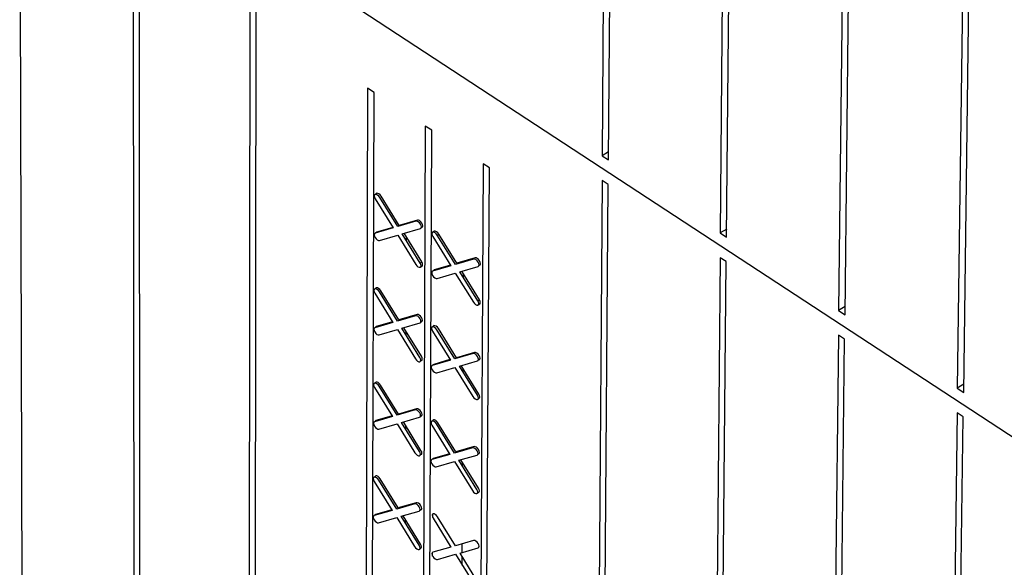
# Model space of a CAD drawing. Units: inches. Extents: x 11859.5 to 11915.9, y 2705.3 to 2779.6.
# Drawn here: x 11859.6 to 11865.5, y 2728.2 to 2731.5 of the extents above; entities that cross this region are included whole.
import ezdxf

# ---------------------------------------------------------------- set-up
doc = ezdxf.new("R2010")
doc.units = ezdxf.units.IN
doc.header["$MEASUREMENT"] = 0

msp = doc.modelspace()

# ---------------------------------------------------------------- linework, layer by layer
for p, q in [((11863.179, 2740.1176), (11863.112, 2730.6432)), ((11863.1504, 2730.6181), (11863.2184, 2740.0925)), ((11863.9009, 2739.6575), (11863.8148, 2730.1829)), ((11863.8533, 2730.1577), (11863.9405, 2739.6323)), ((11864.6249, 2739.1962), (11864.5195, 2729.7213)), ((11864.5581, 2729.696), (11864.6645, 2739.171)), ((11865.3507, 2738.7337), (11865.226, 2729.2585)), ((11865.2647, 2729.2332), (11865.3905, 2738.7083)), ((11859.6445, 2732.8414), (11859.6702, 2723.7172)), ((11859.6445, 2732.8414), (11869.1065, 2726.6425)), ((11860.3192, 2732.3263), (11860.3273, 2723.3449)), ((11860.3643, 2723.32), (11860.3571, 2732.3014)), ((11861.0144, 2731.8707), (11861.0048, 2722.8895)), ((11861.0419, 2722.8646), (11861.0525, 2731.8458)), ((11861.7158, 2731.045), (11861.6905, 2722.8467)), ((11861.7539, 2731.02), (11861.7158, 2731.045)), ((11861.7279, 2722.8565), (11861.7539, 2731.02)), ((11862.0591, 2730.8198), (11862.026, 2722.6564)), ((11862.0973, 2730.7947), (11862.0591, 2730.8198)), ((11862.0633, 2722.6313), (11862.0973, 2730.7947)), ((11863.1507, 2730.6668), (11863.112, 2730.6432)), ((11863.112, 2730.6432), (11863.1504, 2730.6181)), ((11862.403, 2730.5949), (11862.3618, 2722.431)), ((11862.3906, 2722.3767), (11862.4412, 2730.5699)), ((11862.4412, 2730.5699), (11862.403, 2730.5949)), ((11863.1123, 2730.496), (11863.0488, 2721.5157)), ((11863.148, 2730.4726), (11863.1123, 2730.496)), ((11863.0835, 2721.4923), (11863.148, 2730.4726)), ((11861.7608, 2730.3866), (11861.8682, 2730.213)), ((11861.7684, 2730.4119), (11861.7684, 2730.4186)), ((11861.8952, 2730.221), (11861.7878, 2730.3947)), ((11861.904, 2730.2278), (11861.7966, 2730.4014)), ((11862.0033, 2730.2531), (11861.8952, 2730.221)), ((11862.0121, 2730.2599), (11861.904, 2730.2278)), ((11861.8682, 2730.213), (11861.7602, 2730.181)), ((11861.866, 2730.2165), (11861.7689, 2730.1878)), ((11861.922, 2730.1776), (11862.0302, 2730.2096)), ((11861.948, 2730.2367), (11861.948, 2730.2409)), ((11862.0354, 2730.2154), (11862.0389, 2730.2164)), ((11863.8538, 2730.2065), (11863.8148, 2730.1829)), ((11861.7676, 2730.1832), (11861.7676, 2730.1873)), ((11861.787, 2730.1376), (11861.895, 2730.1696)), ((11861.895, 2730.1696), (11862.0023, 2729.996)), ((11862.0293, 2730.004), (11861.922, 2730.1776)), ((11862.0381, 2730.0108), (11861.933, 2730.1809)), ((11861.9476, 2730.1362), (11861.9477, 2730.157)), ((11862.1102, 2730.1926), (11862.1014, 2730.1858)), ((11862.1037, 2730.1613), (11862.2111, 2729.9876)), ((11862.1308, 2730.1693), (11862.1395, 2730.1761)), ((11862.2381, 2729.9956), (11862.1308, 2730.1693)), ((11862.2469, 2730.0024), (11862.1395, 2730.1761)), ((11863.8148, 2730.1829), (11863.8533, 2730.1577)), ((11862.3465, 2730.0276), (11862.2381, 2729.9956)), ((11862.3553, 2730.0344), (11862.2469, 2730.0024)), ((11863.8149, 2730.0356), (11863.7332, 2721.0557)), ((11863.8506, 2730.0122), (11863.8149, 2730.0356)), ((11862.0293, 2730.004), (11862.0381, 2730.0108)), ((11862.0317, 2729.9796), (11862.0404, 2729.9863)), ((11862.2111, 2729.9876), (11862.1028, 2729.9557)), ((11862.1102, 2729.9579), (11862.1102, 2729.9619)), ((11862.2089, 2729.9912), (11862.1116, 2729.9625)), ((11862.265, 2729.9522), (11862.3734, 2729.9841)), ((11862.2871, 2730.01), (11862.2871, 2730.0142)), ((11862.3786, 2729.9899), (11862.3821, 2729.9909)), ((11863.768, 2721.0323), (11863.8506, 2730.0122)), ((11862.1297, 2729.9123), (11862.2379, 2729.9442)), ((11862.2379, 2729.9442), (11862.3453, 2729.7705)), ((11862.3724, 2729.7785), (11862.265, 2729.9522)), ((11862.3811, 2729.7853), (11862.276, 2729.9554)), ((11862.2866, 2729.9172), (11862.2867, 2729.938)), ((11861.7665, 2729.8489), (11861.7666, 2729.8557)), ((11861.759, 2729.8238), (11861.8662, 2729.6505)), ((11861.8932, 2729.6584), (11861.786, 2729.8317)), ((11861.9019, 2729.6652), (11861.7947, 2729.8385)), ((11862.3724, 2729.7785), (11862.3811, 2729.7853)), ((11862.3746, 2729.754), (11862.3834, 2729.7608)), ((11864.5586, 2729.7451), (11864.5195, 2729.7213)), ((11862.0011, 2729.6901), (11861.8932, 2729.6584)), ((11862.0099, 2729.6969), (11861.9019, 2729.6652)), ((11861.9459, 2729.6739), (11861.9459, 2729.6781)), ((11864.5195, 2729.7213), (11864.5581, 2729.696)), ((11861.8662, 2729.6505), (11861.7584, 2729.6188)), ((11861.7658, 2729.621), (11861.7658, 2729.6251)), ((11861.864, 2729.6541), (11861.7671, 2729.6256)), ((11861.7851, 2729.5755), (11861.893, 2729.6072)), ((11861.893, 2729.6072), (11862.0001, 2729.4339)), ((11861.92, 2729.6151), (11862.0279, 2729.6468)), ((11862.0271, 2729.4418), (11861.92, 2729.6151)), ((11862.0359, 2729.4486), (11861.9309, 2729.6183)), ((11862.0331, 2729.6525), (11862.0367, 2729.6536)), ((11862.1087, 2729.6237), (11862.1088, 2729.6303)), ((11862.2443, 2729.4398), (11862.1371, 2729.6132)), ((11861.9455, 2729.5738), (11861.9456, 2729.5946)), ((11862.1013, 2729.5985), (11862.2085, 2729.4251)), ((11862.2356, 2729.433), (11862.1284, 2729.6064)), ((11864.5192, 2729.5741), (11864.4194, 2720.5945)), ((11864.4542, 2720.571), (11864.5551, 2729.5506)), ((11864.5551, 2729.5506), (11864.5192, 2729.5741)), ((11862.3438, 2729.4646), (11862.2356, 2729.433)), ((11862.3525, 2729.4714), (11862.2443, 2729.4398)), ((11862.2844, 2729.4473), (11862.2844, 2729.4515)), ((11862.2085, 2729.4251), (11862.1005, 2729.3935)), ((11862.1078, 2729.3957), (11862.1078, 2729.3997)), ((11862.2063, 2729.4287), (11862.1092, 2729.4003)), ((11862.1273, 2729.3502), (11862.2353, 2729.3818)), ((11862.2353, 2729.3818), (11862.3425, 2729.2084)), ((11862.2624, 2729.3897), (11862.3706, 2729.4213)), ((11862.3696, 2729.2163), (11862.2624, 2729.3897)), ((11862.3783, 2729.2231), (11862.2733, 2729.3929)), ((11862.284, 2729.3547), (11862.2841, 2729.3755)), ((11862.3758, 2729.427), (11862.3793, 2729.4281)), ((11861.7572, 2729.2628), (11861.8642, 2729.0898)), ((11861.7647, 2729.2878), (11861.7647, 2729.2946)), ((11861.8911, 2729.0976), (11861.7841, 2729.2706)), ((11861.8999, 2729.1044), (11861.7929, 2729.2774)), ((11865.2654, 2729.2824), (11865.226, 2729.2585)), ((11865.226, 2729.2585), (11865.2647, 2729.2332)), ((11861.8642, 2729.0898), (11861.7566, 2729.0585)), ((11861.862, 2729.0934), (11861.7653, 2729.0652)), ((11861.9989, 2729.129), (11861.8911, 2729.0976)), ((11862.0077, 2729.1358), (11861.8999, 2729.1044)), ((11861.9179, 2729.0544), (11862.0257, 2729.0858)), ((11861.9438, 2729.113), (11861.9438, 2729.1172)), ((11862.0309, 2729.0915), (11862.0344, 2729.0926)), ((11865.2255, 2729.1113), (11865.1073, 2720.1321)), ((11865.1422, 2720.1086), (11865.2614, 2729.0878)), ((11865.2614, 2729.0878), (11865.2255, 2729.1113)), ((11861.764, 2729.0606), (11861.764, 2729.0647)), ((11861.7833, 2729.0152), (11861.891, 2729.0466)), ((11861.891, 2729.0466), (11861.9979, 2728.8737)), ((11862.0249, 2728.8815), (11861.9179, 2729.0544)), ((11862.0336, 2728.8883), (11861.9289, 2729.0576)), ((11861.9434, 2729.0131), (11861.9435, 2729.0339)), ((11862.099, 2729.0375), (11862.206, 2728.8644)), ((11862.1064, 2729.0625), (11862.1064, 2729.0692)), ((11862.233, 2728.8722), (11862.126, 2729.0453)), ((11862.2417, 2728.879), (11862.1347, 2729.0521)), ((11862.341, 2728.9035), (11862.233, 2728.8722)), ((11862.3498, 2728.9103), (11862.2417, 2728.879)), ((11862.206, 2728.8644), (11862.0981, 2728.8332)), ((11862.2038, 2728.868), (11862.1069, 2728.8399)), ((11862.2598, 2728.829), (11862.3678, 2728.8602)), ((11862.2818, 2728.8864), (11862.2818, 2728.8906)), ((11862.373, 2728.866), (11862.3765, 2728.867)), ((11862.1054, 2728.8353), (11862.1054, 2728.8394)), ((11862.1249, 2728.7899), (11862.2328, 2728.8212)), ((11862.2328, 2728.8212), (11862.3398, 2728.6482)), ((11862.3668, 2728.6559), (11862.2598, 2728.829)), ((11862.3755, 2728.6627), (11862.2707, 2728.8322)), ((11862.2813, 2728.7941), (11862.2814, 2728.8149)), ((11861.7629, 2728.7285), (11861.7629, 2728.7353)), ((11861.7554, 2728.7035), (11861.8623, 2728.5309)), ((11861.8891, 2728.5387), (11861.7823, 2728.7113)), ((11861.8979, 2728.5454), (11861.791, 2728.7181)), ((11861.9967, 2728.5697), (11861.8891, 2728.5387)), ((11862.0055, 2728.5765), (11861.8979, 2728.5454)), ((11861.9417, 2728.5538), (11861.9417, 2728.5581)), ((11861.8623, 2728.5309), (11861.7548, 2728.4999)), ((11861.7622, 2728.502), (11861.7622, 2728.5061)), ((11861.86, 2728.5345), (11861.7635, 2728.5067)), ((11861.9158, 2728.4955), (11862.0235, 2728.5265)), ((11862.0227, 2728.3229), (11861.9158, 2728.4955)), ((11862.0314, 2728.3297), (11861.9268, 2728.4987)), ((11862.0287, 2728.5323), (11862.0322, 2728.5333)), ((11862.104, 2728.4874), (11862.1041, 2728.5099)), ((11862.2392, 2728.32), (11862.1323, 2728.4928)), ((11861.7815, 2728.4567), (11861.889, 2728.4877)), ((11861.889, 2728.4877), (11861.9958, 2728.3152)), ((11861.9413, 2728.4543), (11861.9414, 2728.4751)), ((11862.1054, 2728.485), (11862.2122, 2728.3123)), ((11862.347, 2728.351), (11862.2392, 2728.32)), ((11862.2789, 2728.2806), (11862.2791, 2728.3315)), ((11862.103, 2728.2584), (11862.1031, 2728.2808)), ((11862.2122, 2728.3123), (11862.1045, 2728.2814)), ((11862.1312, 2728.2382), (11862.2389, 2728.2691)), ((11862.2389, 2728.2691), (11862.3458, 2728.0965)), ((11862.2659, 2728.2769), (11862.3737, 2728.3078)), ((11862.3727, 2728.1042), (11862.2659, 2728.2769)), ((11862.2785, 2728.2051), (11862.2788, 2728.256))]:
    msp.add_line(p, q)
at = {"flags": 128}
for points in [[(11861.7878, 2730.3947), (11861.7817, 2730.4027), (11861.7744, 2730.4088), (11861.7671, 2730.4122), (11861.7609, 2730.4124), (11861.7568, 2730.4092), (11861.7553, 2730.4032), (11861.7567, 2730.3952), (11861.7608, 2730.3866)], [(11861.7966, 2730.4014), (11861.7904, 2730.4094), (11861.7832, 2730.4156), (11861.7759, 2730.419), (11861.7697, 2730.4191), (11861.7655, 2730.4159), (11861.7643, 2730.4126)], [(11862.0302, 2730.2096), (11862.0343, 2730.2128), (11862.0358, 2730.2188), (11862.0344, 2730.2268), (11862.0303, 2730.2354), (11862.0241, 2730.2434), (11862.0168, 2730.2495), (11862.0095, 2730.253), (11862.0033, 2730.2531)], [(11862.0389, 2730.2164), (11862.0431, 2730.2196), (11862.0446, 2730.2256), (11862.0432, 2730.2335), (11862.039, 2730.2421), (11862.0329, 2730.2502), (11862.0256, 2730.2563), (11862.0183, 2730.2597), (11862.0121, 2730.2599)], [(11862.1395, 2730.1761), (11862.1334, 2730.1841), (11862.1261, 2730.1903), (11862.1188, 2730.1937), (11862.1126, 2730.1938), (11862.1102, 2730.1926)], [(11861.7602, 2730.181), (11861.756, 2730.1778), (11861.7546, 2730.1718), (11861.756, 2730.1639), (11861.7601, 2730.1553), (11861.7662, 2730.1473), (11861.7735, 2730.1412), (11861.7808, 2730.1378), (11861.787, 2730.1376)], [(11861.7689, 2730.1878), (11861.7648, 2730.1846), (11861.7637, 2730.1821)], [(11862.1308, 2730.1693), (11862.1246, 2730.1773), (11862.1173, 2730.1835), (11862.11, 2730.1869), (11862.1038, 2730.1871), (11862.0996, 2730.1839), (11862.0982, 2730.1779), (11862.0996, 2730.1699), (11862.1037, 2730.1613)], [(11862.3734, 2729.9841), (11862.3775, 2729.9873), (11862.379, 2729.9933), (11862.3776, 2730.0012), (11862.3735, 2730.0098), (11862.3673, 2730.0178), (11862.36, 2730.024), (11862.3527, 2730.0274), (11862.3465, 2730.0276)], [(11862.3821, 2729.9909), (11862.3863, 2729.9941), (11862.3878, 2730.0001), (11862.3864, 2730.008), (11862.3823, 2730.0166), (11862.3761, 2730.0246), (11862.3688, 2730.0308), (11862.3615, 2730.0342), (11862.3553, 2730.0344)], [(11862.0023, 2729.996), (11862.0085, 2729.988), (11862.0158, 2729.9819), (11862.0231, 2729.9785), (11862.0292, 2729.9783), (11862.0334, 2729.9815), (11862.0349, 2729.9875), (11862.0335, 2729.9954), (11862.0293, 2730.004)], [(11862.0404, 2729.9863), (11862.0422, 2729.9883), (11862.0436, 2729.9943), (11862.0422, 2730.0022), (11862.0381, 2730.0108)], [(11862.1116, 2729.9625), (11862.1074, 2729.9593), (11862.1064, 2729.9568)], [(11862.1028, 2729.9557), (11862.0987, 2729.9525), (11862.0972, 2729.9465), (11862.0986, 2729.9386), (11862.1027, 2729.93), (11862.1089, 2729.922), (11862.1162, 2729.9158), (11862.1235, 2729.9124), (11862.1297, 2729.9123)], [(11861.786, 2729.8317), (11861.7798, 2729.8397), (11861.7726, 2729.8459), (11861.7653, 2729.8493), (11861.7591, 2729.8494), (11861.755, 2729.8463), (11861.7535, 2729.8403), (11861.7549, 2729.8324), (11861.759, 2729.8238)], [(11861.7947, 2729.8385), (11861.7886, 2729.8465), (11861.7813, 2729.8527), (11861.774, 2729.8561), (11861.7679, 2729.8562), (11861.7637, 2729.853), (11861.7625, 2729.8497)], [(11862.3834, 2729.7608), (11862.3852, 2729.7628), (11862.3866, 2729.7688), (11862.3852, 2729.7767), (11862.3811, 2729.7853)], [(11862.3453, 2729.7705), (11862.3514, 2729.7625), (11862.3587, 2729.7564), (11862.366, 2729.7529), (11862.3722, 2729.7528), (11862.3764, 2729.756), (11862.3779, 2729.762), (11862.3765, 2729.7699), (11862.3724, 2729.7785)], [(11862.0279, 2729.6468), (11862.0321, 2729.65), (11862.0336, 2729.656), (11862.0321, 2729.6638), (11862.028, 2729.6724), (11862.0219, 2729.6804), (11862.0146, 2729.6866), (11862.0073, 2729.69), (11862.0011, 2729.6901)], [(11862.0367, 2729.6536), (11862.0408, 2729.6568), (11862.0423, 2729.6627), (11862.0409, 2729.6706), (11862.0368, 2729.6792), (11862.0306, 2729.6872), (11862.0234, 2729.6934), (11862.0161, 2729.6968), (11862.0099, 2729.6969)], [(11861.7584, 2729.6188), (11861.7542, 2729.6157), (11861.7528, 2729.6097), (11861.7542, 2729.6018), (11861.7583, 2729.5932), (11861.7644, 2729.5852), (11861.7717, 2729.5791), (11861.779, 2729.5757), (11861.7851, 2729.5755)], [(11861.7671, 2729.6256), (11861.763, 2729.6224), (11861.7619, 2729.6199)], [(11862.1284, 2729.6064), (11862.1222, 2729.6144), (11862.1149, 2729.6206), (11862.1076, 2729.624), (11862.1014, 2729.6241), (11862.0973, 2729.621), (11862.0958, 2729.615), (11862.0972, 2729.6071), (11862.1013, 2729.5985)], [(11862.1371, 2729.6132), (11862.131, 2729.6212), (11862.1237, 2729.6274), (11862.1164, 2729.6308), (11862.1102, 2729.6309), (11862.106, 2729.6277), (11862.1048, 2729.6244)], [(11862.0001, 2729.4339), (11862.0063, 2729.426), (11862.0135, 2729.4198), (11862.0208, 2729.4164), (11862.027, 2729.4162), (11862.0312, 2729.4194), (11862.0326, 2729.4254), (11862.0312, 2729.4333), (11862.0271, 2729.4418)], [(11862.0322, 2729.4227), (11862.0358, 2729.423), (11862.0399, 2729.4262), (11862.0414, 2729.4322), (11862.04, 2729.44), (11862.0359, 2729.4486)], [(11862.3706, 2729.4213), (11862.3747, 2729.4244), (11862.3762, 2729.4304), (11862.3748, 2729.4383), (11862.3707, 2729.4469), (11862.3645, 2729.4549), (11862.3573, 2729.4611), (11862.35, 2729.4645), (11862.3438, 2729.4646)], [(11862.3793, 2729.4281), (11862.3835, 2729.4312), (11862.385, 2729.4372), (11862.3836, 2729.4451), (11862.3795, 2729.4537), (11862.3733, 2729.4617), (11862.366, 2729.4679), (11862.3587, 2729.4713), (11862.3525, 2729.4714)], [(11862.1005, 2729.3935), (11862.0963, 2729.3904), (11862.0948, 2729.3844), (11862.0963, 2729.3765), (11862.1004, 2729.3679), (11862.1065, 2729.3599), (11862.1138, 2729.3538), (11862.1211, 2729.3504), (11862.1273, 2729.3502)], [(11862.1092, 2729.4003), (11862.1051, 2729.3972), (11862.104, 2729.3946)], [(11861.7841, 2729.2706), (11861.778, 2729.2786), (11861.7707, 2729.2848), (11861.7635, 2729.2882), (11861.7573, 2729.2883), (11861.7532, 2729.2852), (11861.7517, 2729.2792), (11861.7531, 2729.2713), (11861.7572, 2729.2628)], [(11861.7929, 2729.2774), (11861.7867, 2729.2854), (11861.7795, 2729.2915), (11861.7722, 2729.2949), (11861.7661, 2729.2951), (11861.7619, 2729.2919), (11861.7607, 2729.2885)], [(11862.3425, 2729.2084), (11862.3487, 2729.2004), (11862.3559, 2729.1943), (11862.3632, 2729.1909), (11862.3694, 2729.1907), (11862.3736, 2729.1939), (11862.3751, 2729.1998), (11862.3737, 2729.2077), (11862.3696, 2729.2163)], [(11862.3747, 2729.1972), (11862.3782, 2729.1975), (11862.3823, 2729.2007), (11862.3838, 2729.2066), (11862.3824, 2729.2145), (11862.3783, 2729.2231)], [(11862.0257, 2729.0858), (11862.0298, 2729.0889), (11862.0313, 2729.0949), (11862.0299, 2729.1028), (11862.0258, 2729.1113), (11862.0196, 2729.1193), (11862.0124, 2729.1255), (11862.0051, 2729.1289), (11861.9989, 2729.129)], [(11862.0344, 2729.0926), (11862.0386, 2729.0957), (11862.0401, 2729.1017), (11862.0386, 2729.1095), (11862.0345, 2729.1181), (11862.0284, 2729.1261), (11862.0211, 2729.1323), (11862.0139, 2729.1357), (11862.0077, 2729.1358)], [(11861.7566, 2729.0585), (11861.7524, 2729.0553), (11861.751, 2729.0494), (11861.7524, 2729.0415), (11861.7565, 2729.0329), (11861.7626, 2729.025), (11861.7699, 2729.0188), (11861.7771, 2729.0154), (11861.7833, 2729.0152)], [(11861.7653, 2729.0652), (11861.7612, 2729.0621), (11861.7601, 2729.0595)], [(11862.126, 2729.0453), (11862.1198, 2729.0533), (11862.1125, 2729.0595), (11862.1053, 2729.0629), (11862.0991, 2729.063), (11862.0949, 2729.0599), (11862.0935, 2729.0539), (11862.0949, 2729.046), (11862.099, 2729.0375)], [(11862.1347, 2729.0521), (11862.1286, 2729.0601), (11862.1213, 2729.0662), (11862.114, 2729.0697), (11862.1078, 2729.0698), (11862.1037, 2729.0667), (11862.1024, 2729.0632)], [(11862.3678, 2728.8602), (11862.3719, 2728.8634), (11862.3734, 2728.8694), (11862.372, 2728.8772), (11862.3679, 2728.8858), (11862.3618, 2728.8938), (11862.3545, 2728.9), (11862.3472, 2728.9034), (11862.341, 2728.9035)], [(11862.3765, 2728.867), (11862.3807, 2728.8702), (11862.3822, 2728.8761), (11862.3808, 2728.884), (11862.3767, 2728.8926), (11862.3705, 2728.9006), (11862.3632, 2728.9068), (11862.356, 2728.9102), (11862.3498, 2728.9103)], [(11861.9979, 2728.8737), (11862.0041, 2728.8657), (11862.0113, 2728.8595), (11862.0186, 2728.8561), (11862.0248, 2728.8559), (11862.0289, 2728.8591), (11862.0304, 2728.865), (11862.029, 2728.8729), (11862.0249, 2728.8815)], [(11862.03, 2728.8624), (11862.0335, 2728.8627), (11862.0377, 2728.8659), (11862.0391, 2728.8718), (11862.0377, 2728.8797), (11862.0336, 2728.8883)], [(11862.0981, 2728.8332), (11862.094, 2728.83), (11862.0925, 2728.8241), (11862.0939, 2728.8162), (11862.098, 2728.8076), (11862.1042, 2728.7997), (11862.1114, 2728.7935), (11862.1187, 2728.7901), (11862.1249, 2728.7899)], [(11862.1069, 2728.8399), (11862.1027, 2728.8368), (11862.1016, 2728.8342)], [(11861.7823, 2728.7113), (11861.7762, 2728.7193), (11861.7689, 2728.7254), (11861.7617, 2728.7288), (11861.7555, 2728.729), (11861.7514, 2728.7259), (11861.7499, 2728.7199), (11861.7513, 2728.7121), (11861.7554, 2728.7035)], [(11861.791, 2728.7181), (11861.7849, 2728.726), (11861.7777, 2728.7322), (11861.7704, 2728.7356), (11861.7642, 2728.7358), (11861.7601, 2728.7326), (11861.7589, 2728.7292)], [(11862.3398, 2728.6482), (11862.3459, 2728.6402), (11862.3532, 2728.634), (11862.3605, 2728.6306), (11862.3666, 2728.6304), (11862.3708, 2728.6336), (11862.3723, 2728.6395), (11862.3709, 2728.6474), (11862.3668, 2728.6559)], [(11862.3719, 2728.6369), (11862.3754, 2728.6372), (11862.3795, 2728.6404), (11862.381, 2728.6463), (11862.3796, 2728.6542), (11862.3755, 2728.6627)], [(11862.0235, 2728.5265), (11862.0276, 2728.5297), (11862.0291, 2728.5356), (11862.0277, 2728.5435), (11862.0236, 2728.552), (11862.0174, 2728.56), (11862.0102, 2728.5661), (11862.0029, 2728.5696), (11861.9967, 2728.5697)], [(11862.0322, 2728.5333), (11862.0363, 2728.5365), (11862.0378, 2728.5424), (11862.0364, 2728.5502), (11862.0323, 2728.5588), (11862.0262, 2728.5668), (11862.0189, 2728.5729), (11862.0116, 2728.5763), (11862.0055, 2728.5765)], [(11861.7548, 2728.4999), (11861.7507, 2728.4968), (11861.7492, 2728.4908), (11861.7506, 2728.483), (11861.7547, 2728.4744), (11861.7608, 2728.4665), (11861.7681, 2728.4603), (11861.7753, 2728.4569), (11861.7815, 2728.4567)], [(11861.7635, 2728.5067), (11861.7594, 2728.5035), (11861.7583, 2728.5009)], [(11862.1323, 2728.4928), (11862.1262, 2728.5007), (11862.1189, 2728.5069), (11862.1116, 2728.5103), (11862.1055, 2728.5105), (11862.1013, 2728.5074), (11862.0999, 2728.5014), (11862.1013, 2728.4936), (11862.1054, 2728.485)], [(11861.9958, 2728.3152), (11862.0019, 2728.3072), (11862.0091, 2728.301), (11862.0164, 2728.2976), (11862.0226, 2728.2975), (11862.0267, 2728.3006), (11862.0282, 2728.3065), (11862.0267, 2728.3143), (11862.0227, 2728.3229)], [(11862.0278, 2728.3039), (11862.0313, 2728.3042), (11862.0354, 2728.3074), (11862.0369, 2728.3133), (11862.0355, 2728.3211), (11862.0314, 2728.3297)], [(11862.3737, 2728.3078), (11862.3779, 2728.3109), (11862.3794, 2728.3169), (11862.378, 2728.3247), (11862.3739, 2728.3333), (11862.3677, 2728.3413), (11862.3605, 2728.3474), (11862.3532, 2728.3509), (11862.347, 2728.351)], [(11862.1045, 2728.2814), (11862.1004, 2728.2782), (11862.0989, 2728.2723), (11862.1003, 2728.2645), (11862.1044, 2728.2559), (11862.1105, 2728.248), (11862.1178, 2728.2418), (11862.125, 2728.2384), (11862.1312, 2728.2382)]]:
    msp.add_lwpolyline(points, dxfattribs=at)

doc.saveas('drawing.dxf')
